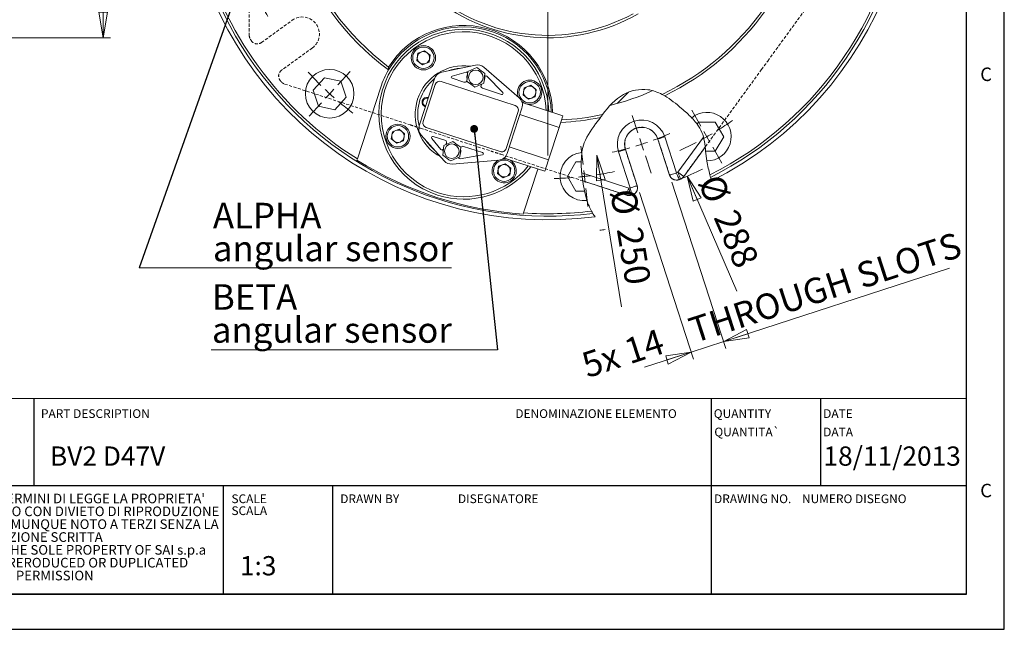
# Model space of a CAD drawing. Units: millimetres. Extents: x -157 to 292, y 5 to 205.
# Drawn here: x 157 to 292, y 5 to 89 of the extents above; entities that cross this region are included whole.
import ezdxf

# ---------------------------------------------------------------- set-up
doc = ezdxf.new("R2010")
doc.units = ezdxf.units.MM
doc.linetypes.add('HIDDEN', pattern=[1.905, 1.27, -0.635])
doc.layers.add('QUOTE', color=179, linetype='Continuous')
doc.styles.add('SLDTEXTSTYLE0', font='TXT', dxfattribs={"width": 0.75})
doc.styles.add('SLDTEXTSTYLE3', font='TXT', dxfattribs={"width": 0.701951})
doc.styles.add('SLDTEXTSTYLE4', font='TXT', dxfattribs={"width": 0.96})
doc.styles.add('SLDTEXTSTYLE5', font='TXT', dxfattribs={"width": 0.939091})
doc.styles.add('SLDTEXTSTYLE6', font='TXT', dxfattribs={"width": 0.93125})
doc.styles.add('SLDTEXTSTYLE8', font='TXT', dxfattribs={"width": 0.864828})
doc.dimstyles.new('SLDDIMSTYLE0', dxfattribs={"dimtxt": 3.5, "dimasz": 3.5, "dimexe": 0, "dimexo": 0.0625, "dimgap": 0.875, "dimtad": 1, "dimdec": 0, "dimlfac": 3, "dimrnd": 1e-09, "dimzin": 12, "dimdsep": 46, "dimtxsty": 'SLDTEXTSTYLE0', "dimblk1": 'CLOSED', "dimblk2": 'CLOSED', "dimsah": 1, "dimcen": 0.09, "dimadec": 0, "dimazin": 3, "dimtfac": 1, "dimtdec": 0, "dimtmove": 0, "dimatfit": 0, "dimldrblk": 'CLOSED', "dimfxl": 1, "dimfrac": 2, "dimtolj": 1, "dimtzin": 12, "dimarcsym": 0})
doc.dimstyles.new('SLDDIMSTYLE1', dxfattribs={"dimtxt": 3.5, "dimasz": 3.5, "dimexe": 0, "dimexo": 0.0625, "dimgap": 0.875, "dimtad": 1, "dimdec": 0, "dimlfac": 3, "dimrnd": 1e-09, "dimzin": 12, "dimdsep": 46, "dimtxsty": 'SLDTEXTSTYLE0', "dimblk1": 'CLOSED', "dimblk2": 'CLOSED', "dimsah": 1, "dimcen": 0, "dimadec": 0, "dimazin": 3, "dimtfac": 1, "dimtdec": 0, "dimtofl": 0, "dimtmove": 0, "dimatfit": 3, "dimldrblk": 'CLOSED', "dimfxl": 1, "dimfrac": 2, "dimtolj": 1, "dimtzin": 12, "dimarcsym": 0})
doc.dimstyles.new('SLDDIMSTYLE2', dxfattribs={"dimtxt": 3.5, "dimasz": 3.5, "dimexe": 0, "dimexo": 0.0625, "dimgap": 0.875, "dimtad": 1, "dimdec": 4, "dimlfac": 3, "dimzin": 12, "dimdsep": 46, "dimtxsty": 'SLDTEXTSTYLE0', "dimblk1": 'CLOSED', "dimblk2": 'CLOSED', "dimsah": 1, "dimcen": 0.09, "dimazin": 3, "dimtfac": 1, "dimtofl": 0, "dimtmove": 0, "dimatfit": 3, "dimldrblk": 'CLOSED', "dimfxl": 1, "dimfrac": 2, "dimtolj": 1, "dimtzin": 12, "dimarcsym": 0})
doc.dimstyles.new('SLDDIMSTYLE3', dxfattribs={"dimtxt": 3.5, "dimasz": 3.5, "dimexe": 0, "dimexo": 0.0625, "dimgap": 0.875, "dimtad": 1, "dimlfac": 3, "dimrnd": 1e-09, "dimzin": 12, "dimdsep": 46, "dimtxsty": 'SLDTEXTSTYLE0', "dimblk1": 'CLOSED', "dimblk2": 'CLOSED', "dimsah": 1, "dimcen": 0, "dimadec": 0, "dimazin": 3, "dimtfac": 1, "dimtofl": 0, "dimtmove": 0, "dimatfit": 3, "dimldrblk": 'CLOSED', "dimfxl": 1, "dimfrac": 2, "dimtolj": 1, "dimtzin": 12, "dimarcsym": 0})
doc.dimstyles.new('SLDDIMSTYLE6', dxfattribs={"dimtxt": 0, "dimasz": 1.076923, "dimexe": 0, "dimexo": 0.0625, "dimgap": 0, "dimtad": 0, "dimtih": 1, "dimtoh": 1, "dimdec": 0, "dimrnd": 1e-09, "dimzin": 0, "dimdsep": 46, "dimtxsty": 'Standard', "dimblk1": 'DOT', "dimblk2": 'DOT', "dimsah": 1, "dimcen": 0.09, "dimadec": 0, "dimazin": 0, "dimtfac": 1.076923, "dimtdec": 0, "dimtofl": 0, "dimtmove": 0, "dimatfit": 3, "dimldrblk": 'DOT', "dimfxl": 1, "dimfrac": 2, "dimtolj": 1, "dimtzin": 0, "dimarcsym": 0})
doc.dimstyles.new('SLDDIMSTYLE8', dxfattribs={"dimtxt": 3.5, "dimasz": 3.5, "dimexe": 0, "dimexo": 0.0625, "dimgap": 0.875, "dimtad": 1, "dimlfac": 3, "dimrnd": 1e-09, "dimzin": 12, "dimdsep": 46, "dimtxsty": 'SLDTEXTSTYLE0', "dimblk1": 'CLOSED', "dimblk2": 'CLOSED', "dimsah": 1, "dimcen": 0.09, "dimadec": 0, "dimazin": 3, "dimtol": 1, "dimtp": -0.043, "dimtm": 0.083, "dimtfac": 1, "dimtdec": 3, "dimtofl": 0, "dimtmove": 0, "dimatfit": 3, "dimldrblk": 'CLOSED', "dimfxl": 1, "dimfrac": 2, "dimtolj": 1, "dimarcsym": 0})

# ---------------------------------------------------------------- blocks, each defined once
blk = doc.blocks.new('SW_NOTE_0')
at = {"color": 0, "linetype": 'Continuous', "lineweight": 0, "char_height": 1.3229, "attachment_point": 1, "style": 'SLDTEXTSTYLE0'}
for s, insert in [("CI RISERVIAMO A TERMINI DI LEGGE LA PROPRIETA'", (0, 1.71)), ('DI QUESTO DISEGNO CON DIVIETO DI RIPRODUZIONE', (0, -0.06)), ('O DI RENDERLO COMUNQUE NOTO A TERZI SENZA LA', (0, -1.82)), ('NOSTRA  APPROVAZIONE SCRITTA', (0, -3.59)), ('THIS DRAWING IS THE SOLE PROPERTY OF SAI s.p.a', (0, -5.35)), ('AND IS NOT TO BE RERODUCED OR DUPLICATED', (0, -7.11)), ('WITHOUT WRITTEN PERMISSION', (0, -8.88))]:
    blk.add_mtext(s, dxfattribs=dict(at, insert=insert))
blk = doc.blocks.new('SW_NOTE_1')
at = {"layer": 'QUOTE', "color": 0, "char_height": 1.2, "attachment_point": 1, "style": 'SLDTEXTSTYLE4'}
for s, insert in [('SCALE', (0, 1.55)), ('SCALA', (0, -0.09))]:
    blk.add_mtext(s, dxfattribs=dict(at, insert=insert))
blk = doc.blocks.new('Blocco1')
at = {"color": 7, "linetype": 'HIDDEN', "lineweight": 0}
for p, q in [((106.84, 275.9), (111.67, 261.02)), ((162.9, 262.98), (111.19, 279.78)), ((87.64, 272.13), (55.68, 228.14)), ((98.28, 256.67), (93.44, 271.55)), ((196.06, 252.23), (167.15, 261.62)), ((252.01, 234.02), (200.3, 250.83)), ((240.59, 219.13), (253.25, 228.33)), ((53.04, 224.54), (35.18, 199.95)), ((261.53, 216.93), (248.87, 207.74)), ((266.56, 159.62), (266.56, 214)), ((32.57, 196.33), (0.61, 152.34)), ((266.58, 124.76), (266.58, 155.16)), ((2.96, 147), (18.6, 147)), ((18.6, 132.92), (2.96, 132.92)), ((0.61, 127.58), (32.57, 83.6)), ((266.56, 65.93), (266.56, 120.3)), ((35.18, 79.97), (53.04, 55.38)), ((248.87, 72.19), (261.53, 62.99)), ((253.25, 51.6), (240.59, 60.79)), ((55.68, 51.78), (87.64, 7.8)), ((200.3, 29.1), (252.01, 45.9)), ((167.15, 18.31), (196.06, 27.7)), ((93.44, 8.38), (98.28, 23.26)), ((111.67, 18.9), (106.84, 4.03)), ((111.19, 0.14), (162.9, 16.95))]:
    blk.add_line(p, q, dxfattribs=at)
for centre, radius, start, end in [((143.6, 139.96), 143.96, 103.6723, 103.9329), ((110.28, 276.97), 2.96, 71.9999, 103.6723), ((109.65, 276.81), 2.96, 103.9329, 197.9999), ((90.04, 270.39), 2.96, 112.3274, 143.9999), ((143.6, 139.96), 143.96, 112.0668, 112.3274), ((90.63, 270.63), 2.96, 17.9999, 112.0668), ((104.98, 258.84), 7.04, 197.9999, 17.9999), ((251.1, 231.21), 2.96, 40.3274, 71.9999), ((251.51, 230.72), 2.96, 305.9999, 40.0668), ((143.6, 139.96), 143.96, 40.0668, 40.3274), ((244.73, 213.44), 7.04, 125.9999, 305.9999), ((263.27, 214.54), 2.96, 31.9329, 125.9999), ((143.6, 139.96), 143.96, 31.6723, 31.9329), ((263.6, 214), 2.96, 359.9999, 31.6723), ((2.96, 149.96), 2.96, 175.9329, 269.9999), ((143.6, 139.96), 143.96, 175.6723, 175.9329), ((3, 150.6), 2.96, 143.9999, 175.6723), ((18.6, 139.96), 7.04, 269.9999, 89.9999), ((2.96, 129.96), 2.96, 89.9999, 184.0668), ((143.6, 139.96), 143.96, 184.0668, 184.3274), ((3, 129.32), 2.96, 184.3274, 215.9999), ((244.73, 66.49), 7.04, 53.9999, 233.9999), ((263.6, 65.93), 2.96, 328.3274, 359.9999), ((263.26, 65.38), 2.96, 233.9999, 328.0668), ((143.6, 139.96), 143.96, 328.0668, 328.3274), ((251.51, 49.2), 2.96, 319.9329, 53.9999), ((251.1, 48.71), 2.96, 287.9999, 319.6723), ((143.6, 139.96), 143.96, 319.6723, 319.9329), ((104.98, 21.08), 7.04, 341.9999, 161.9999), ((90.63, 9.29), 2.96, 247.9329, 341.9999), ((90.04, 9.53), 2.96, 215.9999, 247.6723), ((143.6, 139.96), 143.96, 247.6723, 247.9329), ((109.65, 3.11), 2.96, 161.9999, 256.0668)]:
    blk.add_arc(centre, radius, start, end, dxfattribs=at)
at = {"color": 7, "linetype": 'Continuous', "lineweight": 0}
for centre, radius, start, end in [((143.6, 139.96), 143.96, 256.0668, 256.3274), ((110.27, 2.96), 2.96, 256.3274, 287.9999)]:
    blk.add_arc(centre, radius, start, end, dxfattribs=at)
at = {"color": 8, "linetype": 'HIDDEN', "lineweight": 0}
for points in [[(167.15, 261.62), (166.44, 261.85), (165.74, 262.08), (164.32, 262.53), (163.61, 262.75), (162.9, 262.98)], [(200.3, 250.83), (199.59, 251.06), (198.89, 251.29), (197.47, 251.76), (196.77, 252), (196.06, 252.23)], [(55.68, 228.14), (55.25, 227.54), (54.8, 226.94), (53.92, 225.75), (53.48, 225.15), (53.04, 224.54)], [(35.18, 199.95), (34.74, 199.35), (34.31, 198.75), (33.44, 197.54), (33.01, 196.93), (32.57, 196.33)], [(266.58, 155.16), (266.58, 155.9), (266.58, 156.65), (266.57, 158.14), (266.56, 158.88), (266.56, 159.62)], [(266.56, 120.3), (266.56, 121.04), (266.57, 121.79), (266.58, 123.28), (266.58, 124.02), (266.58, 124.76)], [(32.57, 83.6), (33.01, 82.99), (33.44, 82.39), (34.31, 81.18), (34.74, 80.58), (35.18, 79.97)], [(53.04, 55.38), (53.48, 54.78), (53.92, 54.18), (54.8, 52.98), (55.25, 52.38), (55.68, 51.78)], [(196.06, 27.7), (196.77, 27.93), (197.47, 28.16), (198.89, 28.63), (199.59, 28.87), (200.3, 29.1)], [(162.9, 16.95), (163.61, 17.18), (164.32, 17.4), (165.73, 17.85), (166.44, 18.08), (167.15, 18.31)]]:
    blk.add_open_spline(points, degree=3, knots=[0, 0, 0, 0, 0.5, 0.5, 1, 1, 1, 1], dxfattribs=at)
blk = doc.blocks.new('_CLOSED')
at = {"color": 0, "linetype": 'ByBlock', "lineweight": -2}
for p, q in [((-1, 0.166667), (0, 0)), ((-1, 0.166667), (-1, -0.166667)), ((0, 0), (-1, -0.166667)), ((0, 0), (-1, 0))]:
    blk.add_line(p, q, dxfattribs=at)
blk = doc.blocks.new('_D')
at = {"color": 7, "linetype": 'Continuous', "lineweight": 0}
for p, q in [((246.36, 66.43), (253.79, 43.57)), ((241.9, 64.98), (249.33, 42.12)), ((253.48, 44.52), (284.46, 54.58)), ((253.48, 44.52), (249.02, 43.07)), ((249.02, 43.07), (242.62, 40.99))]:
    blk.add_line(p, q, dxfattribs=at)
at = {"color": 7, "linetype": 'Continuous', "lineweight": 0, "xscale": 3.5, "yscale": 3.5}
for p, rotation in [((253.48, 44.52, 0.03), 197.9998602534), ((249.02, 43.07, 0.03), 17.9998602534)]:
    blk.add_blockref('_CLOSED', p, dxfattribs=dict(at, rotation=rotation))
at = {"color": 7, "linetype": 'Continuous', "lineweight": 0, "char_height": 3.5, "attachment_point": 1, "rotation": 17.9999, "style": 'SLDTEXTSTYLE0'}
for s, insert in [('THROUGH SLOTS', (248.36, 47.6, 0.03)), ('14', (239.49, 44.71, 0.03)), ('5x', (233.67, 42.82, 0.03))]:
    blk.add_mtext(s, dxfattribs=dict(at, insert=insert))
blk = doc.blocks.new('_D_1')
at = {"color": 7, "linetype": 'Continuous', "lineweight": 0}
blk.add_line((248.44, 67.22), (255.29, 51.44), dxfattribs=at)
at = {"color": 7, "linetype": 'Continuous', "lineweight": 0, "xscale": 3.5, "yscale": 3.5, "rotation": 113.4599901168}
blk.add_blockref('_CLOSED', (248.44, 67.22, 0.03), dxfattribs=at)
at = {"color": 7, "linetype": 'Continuous', "lineweight": 0, "char_height": 3.5, "attachment_point": 1, "rotation": 293.46, "style": 'SLDTEXTSTYLE0'}
for s, insert in [('%%c', (253.1, 67.81, 0.03)), ('288', (255.25, 62.99, 0.03))]:
    blk.add_mtext(s, dxfattribs=dict(at, insert=insert))
blk = doc.blocks.new('_D_2')
at = {"color": 7, "linetype": 'Continuous', "lineweight": 0}
for p, q in [((229.34, 153.41), (229.34, 192.47)), ((189.96, 139.84), (163.62, 158.98))]:
    blk.add_line(p, q, dxfattribs=at)
blk.add_arc((229.34, 111.24), 80.23, 90, 144.0001, dxfattribs=at)
at = {"color": 7, "linetype": 'Continuous', "lineweight": 0, "xscale": 3.5, "yscale": 3.5}
for p, rotation in [((229.34, 191.47, -4.18), 1.2489729576), ((164.43, 158.4, -4.18), 232.7511667889)]:
    blk.add_blockref('_CLOSED', p, dxfattribs=dict(at, rotation=rotation))
at = {"color": 7, "linetype": 'Continuous', "lineweight": 0, "insert": (184.04, 183.03, -4.18), "char_height": 3.5, "attachment_point": 1, "rotation": 28.9103, "style": 'SLDTEXTSTYLE0'}
blk.add_mtext('54°', dxfattribs=at)
blk = doc.blocks.new('_D_3')
at = {"color": 7, "linetype": 'Continuous', "lineweight": 0}
blk.add_line((220.5, 152.81), (215.29, 177.31), dxfattribs=at)
blk.add_arc((229.34, 111.24), 44.91, 100.6551, 132.6255, dxfattribs=at)
at = {"color": 7, "linetype": 'Continuous', "lineweight": 0, "xscale": 3.5, "yscale": 3.5, "rotation": 282.0030362424}
blk.add_blockref('_CLOSED', (220.5, 152.81, -4.18), dxfattribs=at)
at = {"color": 7, "linetype": 'Continuous', "lineweight": 0, "char_height": 3.5, "attachment_point": 1, "rotation": 282.003, "style": 'SLDTEXTSTYLE0'}
for s, insert in [('%%c', (219.7, 178.25, -4.18)), ('255', (220.85, 173.1, -4.18))]:
    blk.add_mtext(s, dxfattribs=dict(at, insert=insert))
blk = doc.blocks.new('_D_7')
at = {"color": 7, "linetype": 'Continuous', "lineweight": 0}
blk.add_line((236.05, 70.12), (239.45, 49.31), dxfattribs=at)
blk.add_arc((229.34, 111.24), 51.93, 277.8978, 278.7228, dxfattribs=at)
at = {"color": 7, "linetype": 'Continuous', "lineweight": 0, "xscale": 3.5, "yscale": 3.5, "rotation": 99.2726503213}
blk.add_blockref('_CLOSED', (236.05, 70.12, -4.18), dxfattribs=at)
at = {"color": 7, "linetype": 'Continuous', "lineweight": 0, "char_height": 3.5, "attachment_point": 1, "rotation": 279.2727, "style": 'SLDTEXTSTYLE0'}
for s, insert in [('%%c', (241.34, 65.71, -4.18)), ('250', (242.24, 60.51, -4.18))]:
    blk.add_mtext(s, dxfattribs=dict(at, insert=insert))
blk = doc.blocks.new('SW_NOTE_4')
at = {"color": 0, "linetype": 'Continuous', "lineweight": 0}
for p, q in [((-39.31, 0), (0, 0)), ((0, 0), (-39.31, 0)), ((-39.31, 0), (0, 0)), ((0, 0), (-39.31, 0)), ((-39.31, 0), (0, 0)), ((0, 0), (-39.31, 0))]:
    blk.add_line(p, q, dxfattribs=at)
at = {"color": 0, "linetype": 'Continuous', "lineweight": 0, "char_height": 3.5, "attachment_point": 1, "style": 'SLDTEXTSTYLE0'}
for s, insert in [('BETA', (-39.21, 9)), ('angular sensor', (-39.21, 4.47))]:
    blk.add_mtext(s, dxfattribs=dict(at, insert=insert))
blk = doc.blocks.new('_DOT')
at = {"color": 0, "linetype": 'ByBlock', "lineweight": -2}
blk.add_line((-0.5, 0), (-1, 0), dxfattribs=at)
at = {"color": 0, "linetype": 'ByBlock', "const_width": 0.5}
blk.add_lwpolyline([(-0.25, 0, 1), (0.25, 0, 1)], format="xyb", close=True, dxfattribs=at)
blk = doc.blocks.new('SW_NOTE_5')
at = {"color": 0, "linetype": 'Continuous', "lineweight": 0}
for p, q in [((0, 0), (42.89, 0)), ((42.89, 0), (0, 0)), ((0, 0), (42.89, 0)), ((42.89, 0), (0, 0)), ((0, 0), (42.89, 0)), ((42.89, 0), (0, 0))]:
    blk.add_line(p, q, dxfattribs=at)
at = {"color": 0, "linetype": 'Continuous', "lineweight": 0, "char_height": 3.5, "attachment_point": 1, "style": 'SLDTEXTSTYLE0'}
for s, insert in [('ALPHA', (10.12, 8.94)), ('angular sensor', (10.12, 4.42))]:
    blk.add_mtext(s, dxfattribs=dict(at, insert=insert))
blk = doc.blocks.new('SW_CENTERMARKSYMBOL_0')
at = {"color": 0, "linetype": 'Continuous', "lineweight": 0}
for p, q in [((35.16, 13.02), (35.44, 15.5)), ((34.97, 11.36), (35.06, 12.19)), ((34.97, 11.36), (34.88, 10.53)), ((34.78, 9.71), (34.5, 7.22)), ((52.6, 7.35), (53.83, 9.53)), ((29.95, -31.02), (29.95, 8.49)), ((51.78, 5.9), (51.37, 5.17)), ((51.78, 5.9), (52.19, 6.63)), ((50.96, 4.45), (49.73, 2.27)), ((-1.13, 1.23), (-2.81, 3.07)), ((0, 0), (-0.56, 0.61)), ((0, 0), (0.56, -0.61)), ((1.13, -1.23), (2.81, -3.07)), ((-5.78, -6.73), (-8.61, -4.67)), ((-4.43, -7.71), (-5.11, -7.22)), ((-4.43, -7.71), (-3.76, -8.19)), ((-3.08, -8.68), (-0.25, -10.74)), ((-11.91, -13.61), (-14.18, -12.57)), ((35.87, -14.46), (36.42, -12.78)), ((-10.39, -14.3), (-11.15, -13.96)), ((-10.39, -14.3), (-9.63, -14.65)), ((-8.87, -14.99), (-6.6, -16.03)), ((35.36, -16.04), (35.1, -16.83)), ((35.36, -16.04), (35.62, -15.25)), ((34.84, -17.63), (34.3, -19.31)), ((14.45, -21.42), (12.69, -20.15)), ((15.79, -22.4), (15.12, -21.91)), ((15.79, -22.4), (16.47, -22.89)), ((17.14, -23.38), (18.89, -24.65)), ((71.76, -24.18), (69.31, -24.68)), ((73.39, -23.85), (72.58, -24.01)), ((73.39, -23.85), (74.21, -23.68)), ((75.03, -23.51), (77.48, -23.02)), ((29.95, -32.69), (29.95, -31.85)), ((28.28, -32.69), (-11.22, -32.69)), ((29.95, -32.69), (29.12, -32.69)), ((29.95, -32.69), (29.95, -33.52)), ((29.95, -32.69), (30.78, -32.69)), ((31.62, -32.69), (71.13, -32.69)), ((45.78, -32.69), (44.02, -32.69)), ((47.45, -32.69), (46.62, -32.69)), ((47.45, -32.69), (48.28, -32.69)), ((49.12, -32.69), (50.88, -32.69)), ((70.78, -32.69), (66.28, -32.69)), ((72.45, -32.69), (71.62, -32.69)), ((72.45, -32.69), (73.28, -32.69)), ((74.12, -32.69), (78.62, -32.69)), ((29.95, -34.35), (29.95, -73.86)), ((17.14, -41.99), (18.57, -40.95)), ((71.76, -41.19), (69.31, -40.69)), ((73.39, -41.52), (72.58, -41.36)), ((73.39, -41.52), (74.21, -41.69)), ((75.03, -41.86), (77.48, -42.36)), ((15.79, -42.97), (15.12, -43.46)), ((15.79, -42.97), (16.47, -42.48)), ((14.45, -43.95), (13.02, -44.99)), ((34.84, -47.74), (34.3, -46.06)), ((35.36, -49.33), (35.1, -48.54)), ((-8.87, -50.38), (-6.6, -49.34)), ((35.36, -49.33), (35.62, -50.12)), ((-10.39, -51.07), (-11.15, -51.42)), ((-10.39, -51.07), (-9.63, -50.73)), ((35.87, -50.91), (36.42, -52.59)), ((-11.91, -51.76), (-14.18, -52.8)), ((1.13, -64.14), (2.82, -62.3)), ((0, -65.37), (0.56, -64.76)), ((0, -65.37), (-0.56, -65.99)), ((-1.13, -66.6), (-2.81, -68.44)), ((50.96, -69.82), (49.73, -67.65)), ((51.78, -71.27), (51.37, -70.55)), ((51.78, -71.27), (52.19, -72)), ((34.78, -75.08), (34.5, -72.59)), ((52.6, -72.72), (53.83, -74.9)), ((34.97, -76.73), (34.88, -75.91)), ((34.97, -76.73), (35.06, -77.56)), ((35.16, -78.39), (35.44, -80.87))]:
    blk.add_line(p, q, dxfattribs=at)
for radius, start, end in [(44.33, 85.6541, 88.8851), (44.33, 83.5001, 84.5771), (44.33, 82.4232, 83.5001), (44.33, 78.1152, 81.3462), (44.33, 62.6541, 65.8851), (44.33, 60.5001, 61.5771), (44.33, 59.4232, 60.5001), (44.33, 55.1152, 58.3462), (44.33, 127.1152, 130.3462), (44.33, 131.4232, 132.5001), (44.33, 134.6541, 137.8851), (44.33, 132.5001, 133.5771), (42.5, 137.0348, 141.7532), (42.5, 144.0001, 145.1236), (42.5, 142.8767, 144.0001), (42.5, 146.247, 150.9655), (44.33, 150.1152, 153.3462), (44.33, 155.5001, 156.5771), (44.33, 154.4232, 155.5001), (44.33, 157.6541, 160.8851), (17.5, 77.4567, 83.2409), (17.5, 72, 74.7284), (17.5, 69.2716, 72), (17.5, 60.7591, 66.5433), (17.5, 131.4495, 138.5433), (44.33, 13.6541, 16.8851), (17.5, 144, 146.7284), (17.5, 141.2716, 144), (17.5, 149.4567, 156.5505), (44.33, 11.5001, 12.5771), (44.33, 10.4232, 11.5001), (44.33, 6.1152, 9.3462), (42.5, 2.247, 8.3136), (17.5, 5.4567, 11.2409), (17.5, 360, 2.7284), (42.5, 0.0001, 1.1236), (17.5, 357.2716, 360), (42.5, 358.8767, 0.0001), (17.5, 348.7591, 354.5433), (42.5, 351.6866, 357.7532), (44.33, 350.6541, 353.8851), (17.5, 204.7591, 210.5433), (44.33, 347.4232, 348.5001), (44.33, 348.5001, 349.5771), (17.5, 213.2716, 216), (17.5, 216, 218.7284), (44.33, 343.1152, 346.3462), (17.5, 221.4567, 227.2409), (44.33, 199.1152, 202.3462), (17.5, 293.4567, 299.2409), (17.5, 276.7591, 282.5433), (17.5, 285.2716, 288), (17.5, 288, 290.7284), (44.33, 203.4232, 204.5001), (44.33, 204.5001, 205.5771), (44.33, 206.6541, 209.8851), (44.33, 222.1152, 225.3462), (44.33, 226.4232, 227.5001), (44.33, 227.5001, 228.5771), (44.33, 229.6541, 232.8851), (44.33, 301.6541, 304.8851), (44.33, 298.4232, 299.5001), (44.33, 299.5001, 300.5771), (44.33, 294.1152, 297.3462), (44.33, 271.1152, 274.3462), (44.33, 275.4232, 276.5001), (44.33, 276.5001, 277.5771), (44.33, 278.6541, 281.8851)]:
    blk.add_arc((29.95, -32.69), radius, start, end, dxfattribs=at)
blk = doc.blocks.new('SW_CENTERMARKSYMBOL_1')
at = {"color": 0, "linetype": 'Continuous', "lineweight": 0}
for p, q in [((-0.52, 1.59), (-1.29, 3.96)), ((0, 0), (-0.26, 0.79)), ((0, 0), (0.26, -0.79)), ((0.52, -1.59), (1.29, -3.96))]:
    blk.add_line(p, q, dxfattribs=at)
for start, end in [(290.292, 293.7297), (286.8542, 288.0001), (288.0001, 289.1461), (282.2706, 285.7083)]:
    blk.add_arc((-12.88, 39.63), 41.67, start, end, dxfattribs=at)
blk = doc.blocks.new('_D_9')
at = {"color": 7, "linetype": 'Continuous', "lineweight": 0}
for p, q in [((142.54, 136.24), (169.28, 136.24)), ((168.28, 86.24), (168.28, 136.24)), ((142.54, 86.24), (169.28, 86.24))]:
    blk.add_line(p, q, dxfattribs=at)
for centre, start, end in [((165.5, 119.93), 63.4349, 116.5651), ((165.5, 122.39), 243.4349, 296.5651)]:
    blk.add_arc(centre, 5.06, start, end, dxfattribs=at)
at = {"color": 7, "linetype": 'Continuous', "lineweight": 0, "xscale": 3.5, "yscale": 3.5}
for p, rotation in [((168.28, 136.24, 4.69), 90), ((168.28, 86.24, 4.69), 270)]:
    blk.add_blockref('_CLOSED', p, dxfattribs=dict(at, rotation=rotation))
at = {"color": 7, "linetype": 'Continuous', "lineweight": 0, "attachment_point": 1, "rotation": 90, "style": 'SLDTEXTSTYLE0'}
for s, insert, char_height in [('0.043', (163.25, 118.64, 4.69), 1.75), ('0.083', (165.51, 118.64, 4.69), 1.75), ('-', (163.25, 117.86, 4.69), 1.75), ('-', (165.51, 117.86, 4.69), 1.75), ('f7', (163.71, 112.01, 4.69), 3.5), ('150', (163.71, 100.09, 4.69), 3.5), ('%%c', (163.77, 94.81, 4.69), 3.5)]:
    blk.add_mtext(s, dxfattribs=dict(at, insert=insert, char_height=char_height))

msp = doc.modelspace()

# ---------------------------------------------------------------- hatches: boundary and pattern name
at = {"linetype": 'Continuous', "lineweight": 0}
h = msp.add_hatch(dxfattribs=at)
h.set_pattern_fill('ANSI31', style=0)
edge = h.paths.add_edge_path(flags=0)
edge.add_arc((229.336036, 111.23934), 35.333333, 283.99508561, 294.06265798)
edge.add_spline(control_points=[(243.742689, 78.97647), (243.525021, 79.034405), (242.204833, 79.295923), (239.865521, 78.81256), (238.421382, 77.546994), (237.881003, 76.954825)], knot_values=[0.3142602942, 0.3142602942, 0.3142602942, 0.3142602942, 0.3261612575, 0.385140753, 0.4264442652, 0.4264442652, 0.4264442652, 0.4264442652], weights=[1, 1, 1, 1, 1, 1], degree=3, periodic=0)

# ---------------------------------------------------------------- linework, layer by layer
at = {"color": 7, "linetype": 'Continuous', "lineweight": 30}
for p, q in [((292, 77.25), (292, 205)), ((286.814823, 9.848825), (286.814823, 199.880248)), ((292, 5), (292, 77.25)), ((184.756697, 24.684438), (184.756697, 9.848825)), ((199.756697, 24.684438), (199.756697, 9.848825)), ((9.676102, 9.848825), (286.814823, 9.848825)), ((5, 5), (292, 5))]:
    msp.add_line(p, q, dxfattribs=at)
at = {"color": 7, "linetype": 'Continuous', "lineweight": 15}
for p, q in [((211.497068, 84.105281), (211.346671, 83.138492)), ((211.497068, 84.105281), (212.40953, 84.458428)), ((213.171595, 83.844787), (212.40953, 84.458428)), ((213.171595, 83.844787), (213.021197, 82.877998)), ((211.346671, 83.138492), (212.108736, 82.524851)), ((213.021197, 82.877998), (212.108736, 82.524851)), ((214.768198, 81.50725), (219.392626, 82.486933)), ((218.108923, 81.507388), (216.204186, 80.988459)), ((218.216885, 80.257569), (218.357697, 81.59734)), ((218.357697, 81.59734), (219.588379, 82.145278)), ((220.678249, 81.353446), (220.537436, 80.013675)), ((220.540467, 82.191634), (225.38845, 78.004623)), ((198.671299, 80.749672), (197.126015, 79.033453)), ((200.930236, 80.269528), (198.671299, 80.749672)), ((201.643886, 78.073159), (200.930236, 80.269528)), ((211.672985, 74.155944), (213.776735, 80.615746)), ((213.86757, 79.818217), (212.216049, 74.747033)), ((224.850279, 76.942633), (214.707908, 80.245675)), ((216.196386, 80.669178), (217.812906, 80.14273)), ((220.537436, 80.013675), (219.306754, 79.465736)), ((223.156288, 78.733168), (220.969252, 80.970216)), ((197.126015, 79.033453), (197.839665, 76.837084)), ((203.1896, 69.601319), (206.386802, 79.441379)), ((220.378439, 79.307219), (222.985503, 78.458182)), ((226.079946, 79.367056), (225.92955, 78.400267)), ((225.92955, 78.400267), (226.691614, 77.786626)), ((226.079946, 79.367056), (226.992406, 79.720202)), ((227.754472, 79.10656), (226.992406, 79.720202)), ((227.754472, 79.10656), (227.604076, 78.139774)), ((200.098599, 76.356935), (201.643886, 78.073159)), ((225.807085, 77.33216), (231.3957, 75.512129)), ((227.604076, 78.139774), (226.691614, 77.786626)), ((197.839665, 76.837084), (200.098599, 76.356935)), ((223.626215, 71.031107), (225.277737, 76.102294)), ((225.78474, 76.582657), (223.753109, 70.344305)), ((250.012204, 74.653621), (249.843516, 74.361446)), ((252.321605, 74.653626), (250.012204, 74.653621)), ((253.476311, 72.653628), (252.321605, 74.653626)), ((207.9949, 73.326629), (207.844506, 72.359845)), ((207.9949, 73.326629), (208.907362, 73.679777)), ((209.669426, 73.066136), (208.907362, 73.679777)), ((209.669426, 73.066136), (209.51903, 72.099347)), ((212.643506, 73.906694), (222.785876, 70.60365)), ((230.879601, 73.927382), (229.434518, 69.490095)), ((207.844506, 72.359845), (208.606571, 71.746203)), ((209.51903, 72.099347), (208.606571, 71.746203)), ((215.109964, 69.33653), (211.949319, 72.851561)), ((214.64928, 70.884163), (213.415419, 72.425235)), ((213.597133, 72.687877), (215.213652, 72.161429)), ((215.054654, 71.454971), (216.285336, 72.00291)), ((246.0425, 67.373324), (244.430971, 72.333063)), ((252.321612, 70.653628), (253.476311, 72.653628)), ((214.913842, 70.1152), (215.054654, 71.454971)), ((217.375206, 71.211077), (217.234393, 69.871306)), ((217.779185, 71.325918), (220.38625, 70.476881)), ((233.893861, 69.190998), (233.996526, 70.438381)), ((241.604242, 65.931234), (239.99271, 70.890972)), ((250.924911, 71.200427), (248.000521, 67.175329)), ((250.997105, 70.653623), (252.321612, 70.653628)), ((250.997105, 70.653623), (251.175399, 69.321514)), ((203.1896, 69.601319), (203.136496, 69.437884)), ((217.234393, 69.871306), (216.003712, 69.323367)), ((222.595454, 69.428409), (216.211567, 68.899257)), ((220.36235, 70.154059), (217.277389, 69.633931)), ((222.57778, 68.588407), (223.490241, 68.941552)), ((223.329801, 69.725382), (228.918417, 67.90535)), ((224.252304, 68.327912), (223.490241, 68.941552)), ((233.200115, 69.190997), (232.045418, 67.190995)), ((233.893861, 69.190998), (233.200115, 69.190997)), ((222.57778, 68.588407), (222.427383, 67.621618)), ((222.427383, 67.621618), (223.189448, 67.007977)), ((224.252304, 68.327912), (224.10191, 67.361124)), ((227.973599, 68.213048), (226.014971, 62.184965)), ((224.10191, 67.361124), (223.189448, 67.007977)), ((232.045418, 67.190995), (233.200124, 65.190998)), ((234.126597, 66.572889), (240.136555, 64.620151)), ((233.200124, 65.190998), (234.3707, 65.191)), ((234.707988, 63.940083), (234.3707, 65.191)), ((225.961871, 62.02153), (226.014971, 62.184965))]:
    msp.add_line(p, q, dxfattribs=at)
at = {"color": 8, "linetype": 'Continuous', "lineweight": 0}
for p, q in [((225.491466, 75.682125), (230.879601, 73.927382)), ((245.382027, 72.642081), (246.993557, 67.682344)), ((247.191501, 67.763114), (250.693373, 72.583052)), ((224.046384, 71.244837), (229.434518, 69.490095)), ((239.041656, 70.581953), (240.653185, 65.622214)), ((240.445569, 65.571209), (233.981231, 67.671581)), ((247.191501, 67.763114), (248.000521, 67.175329))]:
    msp.add_line(p, q, dxfattribs=at)
at = {"color": 7, "linetype": 'Continuous', "lineweight": 15, "flags": 128}
for points in [[(231.3957, 75.512129), (231.385784, 75.481676), (231.356415, 75.391497), (231.308723, 75.24505), (231.244538, 75.047966), (231.166331, 74.807819), (231.077105, 74.533838), (230.980286, 74.23655), (230.879601, 73.927382)], [(223.729163, 69.595323), (223.55848, 69.627029), (223.207142, 69.63614)], [(224.385141, 69.272892), (223.996149, 69.506771), (223.979501, 69.513795)], [(229.434518, 69.490095), (229.333832, 69.180926), (229.237015, 68.88364), (229.147788, 68.609658), (229.06958, 68.36951), (229.005396, 68.172427), (228.957704, 68.025981), (228.928334, 67.935799), (228.918417, 67.90535)]]:
    msp.add_lwpolyline(points, dxfattribs=at)
at = {"color": 8, "linetype": 'Continuous', "lineweight": 0, "flags": 128}
for points in [[(245.382027, 72.642081), (245.196485, 72.581795), (245.018074, 72.523825), (244.853648, 72.470399), (244.709529, 72.423572), (244.591253, 72.385141), (244.503366, 72.356584), (244.449245, 72.338999), (244.430971, 72.333063)], [(239.041656, 70.581953), (239.227198, 70.642238), (239.405609, 70.700209), (239.570033, 70.753633), (239.714152, 70.800463), (239.83243, 70.838893), (239.920316, 70.867448), (239.974437, 70.885034), (239.99271, 70.890972)], [(246.993557, 67.682344), (246.808014, 67.622056), (246.629603, 67.564086), (246.465178, 67.510662), (246.321057, 67.463834), (246.202783, 67.425404), (246.114896, 67.396847), (246.060776, 67.379262), (246.0425, 67.373324)], [(246.993557, 67.682344), (247.06685, 67.501543), (247.137328, 67.327694), (247.20228, 67.16747), (247.25921, 67.027036), (247.305933, 66.911784), (247.340652, 66.826142), (247.362029, 66.773405), (247.369248, 66.755599)], [(247.191501, 67.763114), (247.265618, 67.582648), (247.336885, 67.409121), (247.402564, 67.249195), (247.460134, 67.109021), (247.507379, 66.993982), (247.542487, 66.908499), (247.564104, 66.855861), (247.571405, 66.838087)], [(240.445569, 65.571209), (240.385285, 65.385666), (240.327315, 65.207255), (240.273891, 65.04283), (240.227063, 64.898709), (240.188633, 64.780433), (240.160078, 64.692545), (240.142492, 64.638425), (240.136555, 64.620151)], [(240.445569, 65.571209), (240.491683, 65.381646), (240.536025, 65.199368), (240.576892, 65.031383), (240.612711, 64.884138), (240.642107, 64.763301), (240.66395, 64.673511), (240.6774, 64.618217), (240.681943, 64.599545)], [(240.653185, 65.622214), (240.838728, 65.682502), (241.017139, 65.740472), (241.181564, 65.793896), (241.325683, 65.840726), (241.443959, 65.879154), (241.531846, 65.907711), (241.585966, 65.925295), (241.604242, 65.931234)], [(240.653185, 65.622214), (240.700162, 65.432864), (240.745331, 65.25079), (240.786961, 65.08299), (240.823449, 64.935914), (240.853394, 64.815209), (240.875646, 64.725519), (240.88935, 64.670287), (240.893977, 64.651638)]]:
    msp.add_lwpolyline(points, dxfattribs=at)
at = {"color": 7, "linetype": 'Continuous', "lineweight": 15}
for centre, radius in [((212.259132, 83.491639), 1.666667), ((212.259132, 83.491639), 1.466667), ((199.38495, 78.553305), 3.333333), ((219.447567, 80.805507), 1), ((226.842011, 78.753414), 1.466667), ((208.756966, 72.71299), 1.666667), ((208.756966, 72.71299), 1.466667), ((216.144523, 70.663138), 1), ((223.339844, 67.974765), 1.466667)]:
    msp.add_circle(centre, radius, dxfattribs=at)
for centre, radius, start, end in [((229.336036, 111.23934), 50, 296.66827562, 277.45587606), ((229.336036, 111.23934), 49.5, 93.2814896, 277.15776368), ((229.336036, 111.23934), 49.166667, 296.90973791, 52.71948613), ((229.336036, 111.23934), 49.5, 296.81557864, 52.81101301), ((229.336036, 111.23934), 24.666667, 160.37059048, 298.3020481), ((229.336036, 111.23934), 25, 162.66306463, 299.73448402), ((229.336036, 111.23934), 36.333333, 295.57793201, 353.77298029), ((229.336036, 111.23934), 36.666667, 295.94530553, 353.15401858), ((229.336036, 111.23934), 49.166667, 194.12688986, 237.87338964), ((229.336036, 111.23934), 36.666667, 198.63665609, 233.3636234), ((229.336036, 111.23934), 36.333333, 198.99065261, 233.00962689), ((217.799488, 75.733202), 12.19245, 1.11302495, 147.86491348), ((217.799489, 75.733203), 11.666667, 2.01227304, 252.00013975), ((217.799489, 75.733203), 11.333333, 2.62854675, 252.00013975), ((217.799488, 75.733202), 12, 1.43245753, 149.53921079), ((212.259132, 83.491639), 0.847333, 111.15775939, 171.15775939), ((212.259132, 83.491639), 0.847333, 51.15775939, 111.15775939), ((212.259132, 83.491639), 0.847333, 351.15775939, 51.15775939), ((212.259132, 83.491639), 0.847333, 171.15775939, 231.15775939), ((212.259132, 83.491639), 0.847333, 231.15775939, 291.15775939), ((212.259132, 83.491639), 0.847333, 291.15775939, 351.15775939), ((219.668959, 81.182549), 1.333333, 49.18413504, 101.9612369), ((217.799488, 75.733202), 12, 149.53921079, 162.00013975), ((217.799489, 75.733203), 6.666667, 82.27258819, 241.64983129), ((215.044531, 80.202866), 1.333333, 101.9612369, 161.9612369), ((217.799489, 75.733203), 6.333333, 94.30786273, 109.61461107), ((218.152734, 81.346583), 0.166667, 337.32131162, 105.2399097), ((219.447567, 80.805509), 1.236671, 157.32131162, 192.72508654), ((217.799489, 75.733203), 6.333333, 129.38403188, 194.5384415), ((214.501468, 79.611778), 0.666667, 71.9612369, 161.9612369), ((216.247996, 80.827653), 0.166667, 105.2399097, 251.9612369), ((217.916125, 80.459679), 0.333333, 251.9612369, 326.37569916), ((220.481658, 79.624167), 0.333333, 131.19738725, 251.9612369), ((219.447567, 80.805509), 1.236671, 336.08861296, 1.96810911), ((220.850076, 80.853704), 0.166667, 44.35232796, 181.96810911), ((226.842011, 78.753414), 1.666667, 51.15775939, 204.6993874), ((226.842011, 78.753414), 1.666667, 229.30552007, 51.15775939), ((223.037113, 78.616656), 0.166667, 251.9612369, 44.35232796), ((226.842011, 78.753414), 0.847333, 171.15775939, 231.15775939), ((226.842011, 78.753414), 0.847333, 111.15775939, 171.15775939), ((226.842011, 78.753414), 0.847333, 51.15775939, 111.15775939), ((226.842011, 78.753414), 0.847333, 291.15775939, 351.15775939), ((226.842011, 78.753414), 0.847333, 351.15775939, 51.15775939), ((212.727183, 77.381281), 0.666667, 72.27256687, 252.00013975), ((212.727183, 77.381281), 0.55, 72.33860743, 252.00013975), ((224.516944, 76.995538), 1.333333, 341.9612369, 49.18413504), ((226.842011, 78.753414), 0.847333, 231.15775939, 291.15775939), ((224.643839, 76.308734), 0.666667, 341.9612369, 71.9612369), ((251.166908, 72.653624), 3.333333, 270.03540425, 128.7166447), ((212.849946, 74.540592), 0.666667, 161.9612369, 251.9612369), ((229.336036, 111.23934), 36.666667, 272.76314052, 281.3538236), ((229.336036, 111.23934), 36.333333, 272.96296875, 281.93984272), ((208.756966, 72.71299), 0.847333, 111.15775939, 171.15775939), ((208.756966, 72.71299), 0.847333, 51.15775939, 111.15775939), ((208.756966, 72.71299), 0.847333, 351.15775939, 51.15775939), ((212.940781, 73.743064), 1.333333, 161.9612369, 221.9612369), ((242.211841, 71.612017), 2.333333, 18.00013975, 198.00013975), ((208.756966, 72.71299), 0.847333, 171.15775939, 231.15775939), ((208.756966, 72.71299), 0.847333, 231.15775939, 291.15775939), ((208.756966, 72.71299), 0.847333, 291.15775939, 351.15775939), ((217.799489, 75.733203), 6.333333, 214.30800737, 229.61446642), ((213.545523, 72.529403), 0.166667, 71.9612369, 218.68256409), ((215.110432, 71.84448), 0.333333, 311.19738725, 71.9612369), ((214.779384, 70.988331), 0.166667, 218.68256409, 346.60116217), ((216.144523, 70.663138), 1.236671, 337.67845842, 12.72508654), ((217.675965, 71.008968), 0.333333, 71.9612369, 146.37586469), ((220.33464, 70.318406), 0.166667, 279.57014583, 71.9612369), ((222.485313, 70.757185), 1.333333, 274.73833876, 341.9612369), ((222.992317, 71.237549), 0.666667, 251.9612369, 341.9612369), ((234.354819, 67.191), 3.333333, 96.3202604, 276.20385396), ((229.336036, 111.23934), 49.333333, 237.92210114, 266.07817835), ((216.101426, 70.228033), 1.333333, 221.9612369, 274.73833876), ((217.24968, 69.798277), 0.166667, 177.46945031, 279.57014583), ((223.339844, 67.974765), 1.666667, 119.76654762, 51.15775939), ((217.799489, 75.733203), 11.666667, 252.00013975, 321.9101879), ((217.799489, 75.733203), 11.333333, 252.00013975, 321.29391376), ((223.339844, 67.974765), 0.847333, 171.15775939, 231.15775939), ((223.339844, 67.974765), 0.847333, 111.15775939, 171.15775939), ((223.339844, 67.974765), 0.847333, 51.15775939, 111.15775939), ((223.339844, 67.974765), 0.847333, 291.15775939, 351.15775939), ((223.339844, 67.974765), 0.847333, 351.15775939, 51.15775939), ((223.339844, 67.974765), 0.847333, 231.15775939, 291.15775939), ((246.993557, 67.682343), 1, 198.00013975, 292.06708449), ((229.336036, 111.23934), 48, 292.06708449, 292.32770632), ((247.191501, 67.763113), 1, 292.32770632, 324.00013975), ((240.653185, 65.622215), 1, 283.93319501, 18.00013975), ((240.44557, 65.571208), 1, 252.00013975, 283.67257317), ((229.336036, 111.23934), 48, 283.67257317, 283.93319501), ((229.336036, 111.23934), 49.166667, 266.12688986, 276.99185693)]:
    msp.add_arc(centre, radius, start, end, dxfattribs=at)
at = {"color": 8, "linetype": 'Continuous', "lineweight": 0}
for centre, radius, start, end in [((229.336036, 111.23934), 35.333333, 283.99508561, 294.06265798), ((242.211841, 71.612017), 3.333333, 18.00013975, 198.00013975), ((229.336036, 111.23934), 47, 292.06708449, 292.32770632), ((229.336036, 111.23934), 47, 283.67257317, 283.93319501)]:
    msp.add_arc(centre, radius, start, end, dxfattribs=at)
at = {"color": 7, "linetype": 'Continuous', "lineweight": 0}
msp.add_arc((229.336036, 111.23934), 47.986013, 292.06680499, 296.26637922, dxfattribs=at)
at = {"color": 7, "linetype": 'Continuous', "lineweight": 15}
for points in [[(207.455773, 81.816585), (207.460636, 81.950967), (207.467048, 82.084963), (207.474966, 82.218576)], [(245.378178, 78.26823), (245.262115, 78.336727), (245.143736, 78.403044), (245.02253, 78.466714)], [(236.852843, 75.692065), (236.752286, 75.558179), (236.653095, 75.424161), (236.554502, 75.290234)], [(251.666487, 67.062412), (251.640827, 67.173891), (251.614623, 67.285186), (251.588195, 67.39641)], [(251.666487, 67.062412), (251.705036, 66.894935), (251.742366, 66.727052), (251.77725, 66.558338)], [(234.71504, 63.877188), (234.877896, 63.371239), (235.075607, 62.887131), (235.32101, 62.438303)], [(235.32101, 62.438303), (235.378723, 62.332748), (235.439532, 62.228298), (235.503828, 62.125102)], [(235.824168, 61.662086), (235.70843, 61.812709), (235.602161, 61.967276), (235.503828, 62.125102)]]:
    msp.add_open_spline(points, degree=3, dxfattribs=at)
for points, knots in [([(219.588379, 82.145278), (219.634513, 82.11176), (219.995414, 81.849551), (220.360143, 81.584562), (220.678249, 81.353446)], [0, 0, 0, 0, 0.1278301892, 1, 1, 1, 1]), ([(219.306754, 79.465736), (218.988649, 79.696852), (218.62392, 79.961842), (218.263019, 80.224051), (218.216885, 80.257569)], [0, 0, 0, 0, 0.8721698108, 1, 1, 1, 1]), ([(245.02253, 78.466714), (244.406505, 78.790317), (242.708532, 79.400001), (239.289258, 78.693489), (237.674587, 76.786189), (236.852843, 75.692065)], [0.29010488726, 0.29010488726, 0.29010488726, 0.29010488726, 0.32616125751, 0.38514075304, 0.45407948554, 0.45407948554, 0.45407948554, 0.45407948554]), ([(249.08201, 75.254453), (248.650842, 75.700002), (247.4381, 76.769702), (246.182339, 77.793639), (245.378178, 78.26823)], [0.203865194664, 0.203865194664, 0.203865194664, 0.203865194664, 0.235224367724, 0.283105770262, 0.283105770262, 0.283105770262, 0.283105770262]), ([(236.554502, 75.290234), (236.425171, 75.114555), (235.588663, 73.970135), (234.438073, 72.478732), (234.055936, 70.950357), (233.987867, 70.504074)], [0.462469629036, 0.462469629036, 0.462469629036, 0.462469629036, 0.473426017274, 0.533573108753, 0.557401434779, 0.557401434779, 0.557401434779, 0.557401434779]), ([(249.117195, 75.202913), (249.322702, 74.98697), (249.578746, 74.717925), (249.799871, 74.420208), (249.843516, 74.361446)], [0, 0, 0, 0, 0.80262496984, 1, 1, 1, 1]), ([(249.843516, 74.361446), (250.078068, 73.997511), (250.547661, 73.268883), (250.850136, 71.974549), (250.947401, 71.100348), (250.997105, 70.653623)], [0, 0, 0, 0, 0.3279464858, 0.6565743648, 1, 1, 1, 1]), ([(216.285336, 72.00291), (216.33147, 71.969391), (216.692372, 71.707183), (217.0571, 71.442193), (217.375206, 71.211077)], [0, 0, 0, 0, 0.1278297317, 1, 1, 1, 1]), ([(216.003712, 69.323367), (215.685606, 69.554484), (215.320877, 69.819473), (214.959976, 70.081682), (214.913842, 70.1152)], [0, 0, 0, 0, 0.8721702683, 1, 1, 1, 1]), ([(234.3707, 65.191), (234.288938, 65.626075), (234.122871, 66.509765), (233.940672, 67.843886), (233.909335, 68.745683), (233.893861, 69.190998)], [0, 0, 0, 0, 0.3292701876, 0.668787763, 1, 1, 1, 1]), ([(251.588195, 67.39641), (251.439029, 68.024181), (251.27779, 68.669929), (251.170097, 69.313512), (251.168968, 69.320291)], [0.060011003191, 0.060011003191, 0.060011003191, 0.060011003191, 0.09164227493, 0.091979036773, 0.091979036773, 0.091979036773, 0.091979036773])]:
    msp.add_open_spline(points, degree=3, knots=knots, dxfattribs=at)
at = {"layer": 'QUOTE', "color": 7, "linetype": 'Continuous', "lineweight": 30}
for p, q in [((286.759198, 36.665975), (97.107289, 36.684103)), ((158.756697, 36.684438), (158.756697, 24.684438)), ((251.756697, 36.684438), (251.756697, 9.848825)), ((266.756697, 36.684438), (266.756697, 24.684438)), ((286.814823, 24.684438), (138.814823, 24.684438)), ((286.814823, 9.848825), (97.107289, 9.848825))]:
    msp.add_line(p, q, dxfattribs=at)

# ---------------------------------------------------------------- block references
at = {"color": 7, "linetype": 'Continuous', "lineweight": 0}
for name, p in [('SW_CENTERMARKSYMBOL_0', (199.384791, 143.925229)), ('SW_CENTERMARKSYMBOL_1', (242.211841, 71.612017)), ('SW_NOTE_5', (173.238566, 54.635352)), ('SW_NOTE_4', (222.435105, 43.386897)), ('SW_NOTE_0', (139.483839, 21.924202))]:
    msp.add_blockref(name, p, dxfattribs=at)
at = {"color": 7, "linetype": 'Continuous', "xscale": 0.3333333333, "yscale": 0.3333333333, "zscale": 0.3333333333, "rotation": 180}
msp.add_blockref('Blocco1', (277.203705, 157.893485), dxfattribs=at)
at = {"layer": 'QUOTE'}
msp.add_blockref('SW_NOTE_1', (185.897527, 21.980813), dxfattribs=at)

# ---------------------------------------------------------------- texts
at = {"color": 7, "linetype": 'Continuous', "lineweight": 0, "attachment_point": 1, "style": 'SLDTEXTSTYLE0'}
for s, insert, char_height in [('C', (288.692652, 82.149622), 1.852083), ('BV2 D47V', (160.987368, 30.113561), 2.6458333), ('18/11/2013', (267.175101, 30.113561), 2.6458333), ('C', (288.692652, 24.985236), 1.852083), ('C', (288.692652, 24.985236), 1.852083), ('1:3', (187.062534, 15.054773), 2.6458333)]:
    msp.add_mtext(s, dxfattribs=dict(at, insert=insert, char_height=char_height))
at = {"layer": 'QUOTE', "attachment_point": 1}
for s, insert, char_height, style in [('PART DESCRIPTION', (159.748683, 35.224264), 1.20000005, 'SLDTEXTSTYLE6'), ('DENOMINAZIONE ELEMENTO', (224.872673, 35.224264), 1.20000005, 'SLDTEXTSTYLE5'), ('QUANTITY', (252.112642, 35.224264), 1.2, 'SLDTEXTSTYLE4'), ('DATE', (267.133572, 35.224264), 1.2, 'SLDTEXTSTYLE4'), ('QUANTITA`', (252.193073, 32.700384), 1.2, 'SLDTEXTSTYLE4'), ('DATA', (267.133572, 32.700384), 1.2, 'SLDTEXTSTYLE4'), ('DRAWN BY                      DISEGNATORE', (200.835463, 23.527694), 1.20000005, 'SLDTEXTSTYLE3'), ('DRAWING NO.    NUMERO DISEGNO', (252.153053, 23.527694), 1.2, 'SLDTEXTSTYLE8')]:
    msp.add_mtext(s, dxfattribs=dict(at, insert=insert, char_height=char_height, style=style))

# ---------------------------------------------------------------- dimensions: what is measured, and where the dimension line sits
at = {"color": 7, "linetype": 'Continuous', "lineweight": 0}
dim = msp.add_angular_dim_2l(base=(192.912663, 182.72402), line1=((190.772825, 139.25701), (199.132682, 133.183249)), line2=((229.336036, 152.41429), (229.336036, 70.06439)), dimstyle='SLDDIMSTYLE2', dxfattribs=at)
dim.commit()
dim.dimension.update_dxf_attribs({"geometry": '_D_2', "text_midpoint": (190.550018, 181.470149), "dimtype": 162})
for p1, p2, dimstyle, picture, middle in [((238.174486, 69.668535), (220.497586, 152.810145), 'SLDDIMSTYLE3', '_D_3', (216.925283, 169.612188)), ((210.232392, 155.258748), (248.43968, 67.219932), 'SLDDIMSTYLE1', '_D_1', (252.152131, 58.665582)), ((222.622172, 152.361538), (236.0499, 70.117142), 'SLDDIMSTYLE3', '_D_7', (238.179415, 57.074002))]:
    dim = msp.add_diameter_dim_2p(p1=p1, p2=p2, dimstyle=dimstyle, dxfattribs=at)
    dim.commit()
    dim.dimension.update_dxf_attribs({"geometry": picture, "text_midpoint": middle, "dimtype": 163})
for base, p1, p2, angle, text, dimstyle, picture, middle in [((168.276769, 136.23934), (141.542651, 86.23934), (141.542651, 136.23934), 90, '%%c<>f7', 'SLDDIMSTYLE8', '_D_9', (168.276769, 109.902906)), ((249.018054, 43.06767), (246.055589, 67.377565), (241.590718, 65.926852), 17.99986025, '5x <> THROUGH SLOTS', 'SLDDIMSTYLE0', '_D', (259.761656, 46.558449))]:
    dim = msp.add_linear_dim(base=base, p1=p1, p2=p2, angle=angle, text=text, dimstyle=dimstyle, dxfattribs=at)
    dim.commit()
    dim.dimension.update_dxf_attribs({"geometry": picture, "text_midpoint": middle, "dimtype": 160})

# ---------------------------------------------------------------- leaders
for points in [[(192.680109, 109.581098), (173.238566, 54.635352)], [(219.213508, 73.721771), (222.435105, 43.386897)]]:
    msp.add_leader(points, dimstyle='SLDDIMSTYLE6', dxfattribs=at)

doc.saveas('drawing.dxf')
